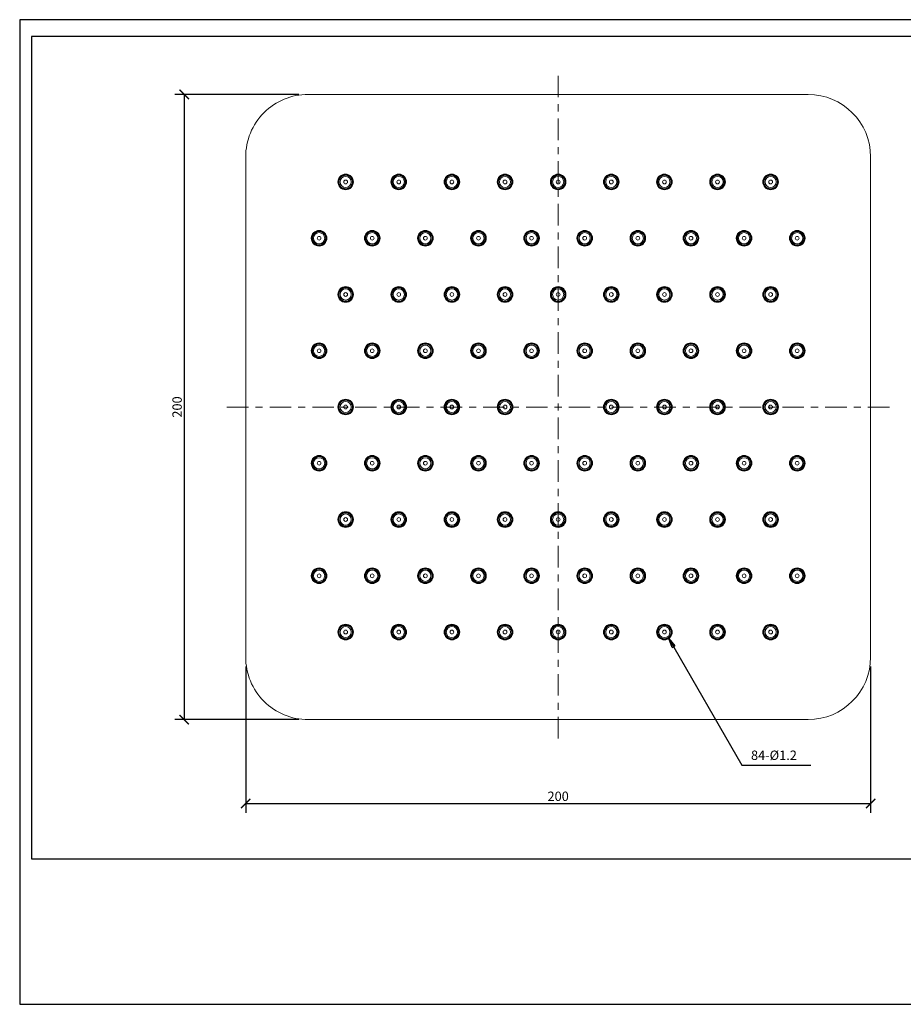
# Model space of a CAD drawing. Units: inches. Extents: x 0 to 446, y 0 to 315.
# Drawn here: x 0 to 283, y 0 to 315 of the extents above; entities that cross this region are included whole.
import ezdxf

# ---------------------------------------------------------------- set-up
doc = ezdxf.new("R2010")
doc.units = ezdxf.units.IN
doc.header["$LTSCALE"] = 10
doc.header["$MEASUREMENT"] = 0
doc.layers.get('Defpoints').update_dxf_attribs({"color": 251})
doc.layers.add('PDF_Geometry', color=7, linetype='Continuous')
doc.styles.add('Text_Std', font='arial.ttf')
doc.dimstyles.new('Dim_Std', dxfattribs={"dimscale": 1.5, "dimtxt": 2, "dimasz": 2, "dimexe": 2, "dimexo": 2, "dimgap": 0.5, "dimtad": 1, "dimdec": 0, "dimzin": 0, "dimdsep": 46, "dimtxsty": 'Text_Std', "dimblk": 'ARCHTICK', "dimcen": 0.09, "dimclrd": 256, "dimclre": 256, "dimclrt": 256, "dimadec": 0, "dimazin": 0, "dimtfac": 1, "dimtdec": 0, "dimtofl": 0, "dimtmove": 0, "dimatfit": 3, "dimldrblk": 'CLOSEDBLANK', "dimfxl": 1, "dimtolj": 1, "dimtzin": 0, "dimlwd": -1, "dimlwe": -1, "dimarcsym": 1})

# ---------------------------------------------------------------- blocks, each defined once
blk = doc.blocks.new('_ArchTick')
at = {"color": 0, "linetype": 'ByBlock', "const_width": 0.15}
blk.add_lwpolyline([(-0.5, -0.5), (0.5, 0.5)], dxfattribs=at)
blk = doc.blocks.new('*D27')
at = {"transparency": 16777216}
for p, q in [((89.32, 291.09), (49.65, 291.09)), ((52.65, 291.09), (52.65, 91.09)), ((89.32, 91.09), (49.65, 91.09))]:
    blk.add_line(p, q, dxfattribs=at)
at = {"layer": 'Defpoints', "color": 0, "transparency": 16777216}
for p in [(92.32, 291.09), (52.65, 91.09), (92.32, 91.09)]:
    blk.add_point(p, dxfattribs=at)
at = {"transparency": 16777216, "xscale": 3, "yscale": 3, "zscale": 3}
for p, rotation in [((52.65, 291.09), 90), ((52.65, 91.09), 270)]:
    blk.add_blockref('_ArchTick', p, dxfattribs=dict(at, rotation=rotation))
at = {"transparency": 16777216, "insert": (50.37, 191.09), "char_height": 3, "attachment_point": 5, "rotation": 90, "style": 'Text_Std'}
blk.add_mtext('\\A1;200', dxfattribs=at)
blk = doc.blocks.new('_ClosedBlank')
at = {"color": 0, "linetype": 'ByBlock', "lineweight": -2}
for p, q in [((-1, 0.17), (0, 0)), ((-1, 0.17), (-1, -0.17)), ((0, 0), (-1, -0.17))]:
    blk.add_line(p, q, dxfattribs=at)
blk = doc.blocks.new('*D28')
at = {"transparency": 16777216}
for p, q in [((72.32, 108.09), (72.32, 61.27)), ((272.32, 108.09), (272.32, 61.27)), ((72.32, 64.27), (272.32, 64.27))]:
    blk.add_line(p, q, dxfattribs=at)
at = {"layer": 'Defpoints', "color": 0, "transparency": 16777216}
for p in [(72.32, 111.09), (272.32, 111.09), (272.32, 64.27)]:
    blk.add_point(p, dxfattribs=at)
at = {"transparency": 16777216, "xscale": 3, "yscale": 3, "zscale": 3, "rotation": 180}
blk.add_blockref('_ArchTick', (72.32, 64.27), dxfattribs=at)
at = {"transparency": 16777216, "xscale": 3, "yscale": 3, "zscale": 3}
blk.add_blockref('_ArchTick', (272.32, 64.27), dxfattribs=at)
at = {"transparency": 16777216, "insert": (172.32, 66.55), "char_height": 3, "attachment_point": 5, "style": 'Text_Std'}
blk.add_mtext('\\A1;200', dxfattribs=at)

msp = doc.modelspace()

# ---------------------------------------------------------------- linework, layer by layer
at = {"layer": 'Defpoints'}
for points in [[(0, 0), (445.5, 0), (445.5, 315), (0, 315)], [(441.75, 309.6), (3.75, 309.6), (3.75, 46.5), (441.75, 46.5)]]:
    msp.add_lwpolyline(points, close=True, dxfattribs=at)
at = {"layer": 'PDF_Geometry', "lineweight": 13}
for points in [[(172.32, 297.09), (172.32, 290.18)], [(172.32, 287.93), (172.32, 285.67)], [(172.32, 283.41), (172.32, 276.51)], [(172.32, 274.25), (172.32, 272)], [(172.32, 269.74), (172.32, 262.84)], [(172.32, 260.58), (172.32, 258.32)], [(172.32, 256.07), (172.32, 249.16)], [(172.32, 246.91), (172.32, 244.65)], [(172.32, 242.39), (172.32, 235.49)], [(172.32, 233.23), (172.32, 230.98)], [(172.32, 228.72), (172.32, 221.82)], [(172.32, 219.56), (172.32, 217.3)], [(172.32, 215.05), (172.32, 208.14)], [(172.32, 205.89), (172.32, 203.63)], [(172.32, 201.37), (172.32, 194.47)], [(172.32, 192.21), (172.32, 189.96)], [(73.22, 191.09), (66.32, 191.09)], [(77.74, 191.09), (77.74, 191.09), (75.48, 191.09)], [(86.9, 191.09), (80, 191.09)], [(91.41, 191.09), (89.15, 191.09)], [(100.57, 191.09), (93.67, 191.09)], [(105.08, 191.09), (102.83, 191.09)], [(114.24, 191.09), (107.34, 191.09)], [(118.76, 191.09), (116.5, 191.09)], [(127.92, 191.09), (121.01, 191.09)], [(132.43, 191.09), (130.17, 191.09)], [(141.59, 191.09), (134.69, 191.09)], [(146.1, 191.09), (143.85, 191.09)], [(155.26, 191.09), (148.36, 191.09)], [(159.78, 191.09), (157.52, 191.09)], [(168.94, 191.09), (162.03, 191.09)], [(173.45, 191.09), (171.19, 191.09)], [(182.61, 191.09), (175.71, 191.09)], [(187.12, 191.09), (184.87, 191.09)], [(196.28, 191.09), (189.38, 191.09)], [(200.8, 191.09), (198.54, 191.09)], [(209.96, 191.09), (203.05, 191.09)], [(214.47, 191.09), (212.21, 191.09)], [(223.63, 191.09), (216.73, 191.09)], [(228.14, 191.09), (225.89, 191.09)], [(237.3, 191.09), (230.4, 191.09)], [(241.82, 191.09), (239.56, 191.09)], [(250.98, 191.09), (244.07, 191.09)], [(255.49, 191.09), (253.23, 191.09)], [(264.65, 191.09), (257.75, 191.09)], [(269.16, 191.09), (266.91, 191.09)], [(278.32, 191.09), (271.42, 191.09)], [(172.32, 187.7), (172.32, 180.8)], [(172.32, 178.54), (172.32, 176.28)], [(172.32, 174.03), (172.32, 167.12)], [(172.32, 164.87), (172.32, 162.61)], [(172.32, 160.35), (172.32, 153.45)], [(172.32, 151.19), (172.32, 148.94)], [(172.32, 146.68), (172.32, 139.78)], [(172.32, 137.52), (172.32, 135.26)], [(172.32, 133.01), (172.32, 126.11)], [(172.32, 123.85), (172.32, 121.59)], [(172.32, 119.33), (172.32, 112.43)], [(172.32, 110.17), (172.32, 107.92)], [(172.32, 105.66), (172.32, 98.76)], [(172.32, 96.5), (172.32, 96.5), (172.32, 94.24)], [(172.32, 91.99), (172.32, 85.09)]]:
    msp.add_lwpolyline(points, dxfattribs=at)
at = {"layer": 'PDF_Geometry', "lineweight": 20}
msp.add_lwpolyline([(272.32, 111.09, -0.414213), (252.32, 91.09), (92.32, 91.09, -0.414214), (72.32, 111.09), (72.32, 271.09, -0.414214), (92.32, 291.09), (252.32, 291.09, -0.414213), (272.32, 271.09)], format="xyb", close=True, dxfattribs=at)
for centre, radius in [((104.32, 263.09), 2.5), ((104.32, 263.09), 2.35), ((104.32, 263.09), 2.15), ((104.32, 263.09), 1.79), ((121.32, 263.09), 2.5), ((121.32, 263.09), 2.35), ((121.32, 263.09), 2.15), ((121.32, 263.09), 1.79), ((138.32, 263.09), 2.5), ((138.32, 263.09), 2.35), ((138.32, 263.09), 2.15), ((138.32, 263.09), 1.79), ((155.32, 263.09), 2.5), ((155.32, 263.09), 2.35), ((155.32, 263.09), 2.15), ((155.32, 263.09), 1.79), ((172.32, 263.09), 2.5), ((172.32, 263.09), 2.35), ((172.32, 263.09), 2.15), ((172.32, 263.09), 1.79), ((189.32, 263.09), 2.5), ((189.32, 263.09), 2.35), ((189.32, 263.09), 2.15), ((189.32, 263.09), 1.79), ((206.32, 263.09), 2.5), ((206.32, 263.09), 2.35), ((206.32, 263.09), 2.15), ((206.32, 263.09), 1.79), ((223.32, 263.09), 2.5), ((223.32, 263.09), 2.35), ((223.32, 263.09), 2.15), ((223.32, 263.09), 1.79), ((240.32, 263.09), 2.5), ((240.32, 263.09), 2.35), ((240.32, 263.09), 2.15), ((240.32, 263.09), 1.79), ((104.32, 263.09), 0.6), ((121.32, 263.09), 0.6), ((138.32, 263.09), 0.6), ((155.32, 263.09), 0.6), ((172.32, 263.09), 0.6), ((189.32, 263.09), 0.6), ((206.32, 263.09), 0.6), ((223.32, 263.09), 0.6), ((240.32, 263.09), 0.6), ((95.82, 245.09), 2.5), ((95.82, 245.09), 2.35), ((95.82, 245.09), 2.15), ((95.82, 245.09), 1.79), ((112.82, 245.09), 2.5), ((112.82, 245.09), 2.35), ((112.82, 245.09), 2.15), ((112.82, 245.09), 1.79), ((129.82, 245.09), 2.5), ((129.82, 245.09), 2.35), ((129.82, 245.09), 2.15), ((129.82, 245.09), 1.79), ((146.82, 245.09), 2.5), ((146.82, 245.09), 2.35), ((146.82, 245.09), 2.15), ((146.82, 245.09), 1.79), ((163.82, 245.09), 2.5), ((163.82, 245.09), 2.35), ((163.82, 245.09), 2.15), ((163.82, 245.09), 1.79), ((180.82, 245.09), 2.5), ((180.82, 245.09), 2.35), ((180.82, 245.09), 2.15), ((180.82, 245.09), 1.79), ((197.82, 245.09), 2.5), ((197.82, 245.09), 2.35), ((197.82, 245.09), 2.15), ((197.82, 245.09), 1.79), ((214.82, 245.09), 2.5), ((214.82, 245.09), 2.35), ((214.82, 245.09), 2.15), ((214.82, 245.09), 1.79), ((231.82, 245.09), 2.5), ((231.82, 245.09), 2.35), ((231.82, 245.09), 2.15), ((231.82, 245.09), 1.79), ((248.82, 245.09), 2.5), ((248.82, 245.09), 2.35), ((248.82, 245.09), 2.15), ((248.82, 245.09), 1.79), ((95.82, 245.09), 0.6), ((112.82, 245.09), 0.6), ((129.82, 245.09), 0.6), ((146.82, 245.09), 0.6), ((163.82, 245.09), 0.6), ((180.82, 245.09), 0.6), ((197.82, 245.09), 0.6), ((214.82, 245.09), 0.6), ((231.82, 245.09), 0.6), ((248.82, 245.09), 0.6), ((104.32, 227.09), 2.5), ((104.32, 227.09), 2.35), ((104.32, 227.09), 2.15), ((104.32, 227.09), 1.79), ((104.32, 227.09), 0.6), ((121.32, 227.09), 2.5), ((121.32, 227.09), 2.35), ((121.32, 227.09), 2.15), ((121.32, 227.09), 1.79), ((121.32, 227.09), 0.6), ((138.32, 227.09), 2.5), ((138.32, 227.09), 2.35), ((138.32, 227.09), 2.15), ((138.32, 227.09), 1.79), ((138.32, 227.09), 0.6), ((155.32, 227.09), 2.5), ((155.32, 227.09), 2.35), ((155.32, 227.09), 2.15), ((155.32, 227.09), 1.79), ((155.32, 227.09), 0.6), ((172.32, 227.09), 2.5), ((172.32, 227.09), 2.35), ((172.32, 227.09), 2.15), ((172.32, 227.09), 1.79), ((172.32, 227.09), 0.6), ((189.32, 227.09), 2.5), ((189.32, 227.09), 2.35), ((189.32, 227.09), 2.15), ((189.32, 227.09), 1.79), ((189.32, 227.09), 0.6), ((206.32, 227.09), 2.5), ((206.32, 227.09), 2.35), ((206.32, 227.09), 2.15), ((206.32, 227.09), 1.79), ((206.32, 227.09), 0.6), ((223.32, 227.09), 2.5), ((223.32, 227.09), 2.35), ((223.32, 227.09), 2.15), ((223.32, 227.09), 1.79), ((223.32, 227.09), 0.6), ((240.32, 227.09), 2.5), ((240.32, 227.09), 2.35), ((240.32, 227.09), 2.15), ((240.32, 227.09), 1.79), ((240.32, 227.09), 0.6), ((95.82, 209.09), 2.5), ((95.82, 209.09), 2.35), ((95.82, 209.09), 2.15), ((112.82, 209.09), 2.5), ((112.82, 209.09), 2.35), ((112.82, 209.09), 2.15), ((129.82, 209.09), 2.5), ((129.82, 209.09), 2.35), ((129.82, 209.09), 2.15), ((146.82, 209.09), 2.5), ((146.82, 209.09), 2.35), ((146.82, 209.09), 2.15), ((163.82, 209.09), 2.5), ((163.82, 209.09), 2.35), ((163.82, 209.09), 2.15), ((180.82, 209.09), 2.5), ((180.82, 209.09), 2.35), ((180.82, 209.09), 2.15), ((197.82, 209.09), 2.5), ((197.82, 209.09), 2.35), ((197.82, 209.09), 2.15), ((214.82, 209.09), 2.5), ((214.82, 209.09), 2.35), ((214.82, 209.09), 2.15), ((231.82, 209.09), 2.5), ((231.82, 209.09), 2.35), ((231.82, 209.09), 2.15), ((248.82, 209.09), 2.5), ((248.82, 209.09), 2.35), ((248.82, 209.09), 2.15), ((95.82, 209.09), 1.79), ((95.82, 209.09), 0.6), ((112.82, 209.09), 1.79), ((112.82, 209.09), 0.6), ((129.82, 209.09), 1.79), ((129.82, 209.09), 0.6), ((146.82, 209.09), 1.79), ((146.82, 209.09), 0.6), ((163.82, 209.09), 1.79), ((163.82, 209.09), 0.6), ((180.82, 209.09), 1.79), ((180.82, 209.09), 0.6), ((197.82, 209.09), 1.79), ((197.82, 209.09), 0.6), ((214.82, 209.09), 1.79), ((214.82, 209.09), 0.6), ((231.82, 209.09), 1.79), ((231.82, 209.09), 0.6), ((248.82, 209.09), 1.79), ((248.82, 209.09), 0.6), ((104.32, 191.09), 2.5), ((104.32, 191.09), 2.35), ((104.32, 191.09), 2.15), ((104.32, 191.09), 1.79), ((121.32, 191.09), 2.5), ((121.32, 191.09), 2.35), ((121.32, 191.09), 2.15), ((121.32, 191.09), 1.79), ((138.32, 191.09), 2.5), ((138.32, 191.09), 2.35), ((138.32, 191.09), 2.15), ((138.32, 191.09), 1.79), ((155.32, 191.09), 2.5), ((155.32, 191.09), 2.35), ((155.32, 191.09), 2.15), ((155.32, 191.09), 1.79), ((189.32, 191.09), 2.5), ((189.32, 191.09), 2.35), ((189.32, 191.09), 2.15), ((189.32, 191.09), 1.79), ((206.32, 191.09), 2.5), ((206.32, 191.09), 2.35), ((206.32, 191.09), 2.15), ((206.32, 191.09), 1.79), ((223.32, 191.09), 2.5), ((223.32, 191.09), 2.35), ((223.32, 191.09), 2.15), ((223.32, 191.09), 1.79), ((240.32, 191.09), 2.5), ((240.32, 191.09), 2.35), ((240.32, 191.09), 2.15), ((240.32, 191.09), 1.79), ((104.32, 191.09), 0.6), ((121.32, 191.09), 0.6), ((138.32, 191.09), 0.6), ((155.32, 191.09), 0.6), ((189.32, 191.09), 0.6), ((206.32, 191.09), 0.6), ((223.32, 191.09), 0.6), ((240.32, 191.09), 0.6), ((95.82, 173.09), 2.5), ((95.82, 173.09), 2.35), ((95.82, 173.09), 2.15), ((95.82, 173.09), 1.79), ((95.82, 173.09), 0.6), ((112.82, 173.09), 2.5), ((112.82, 173.09), 2.35), ((112.82, 173.09), 2.15), ((112.82, 173.09), 1.79), ((112.82, 173.09), 0.6), ((129.82, 173.09), 2.5), ((129.82, 173.09), 2.35), ((129.82, 173.09), 2.15), ((129.82, 173.09), 1.79), ((129.82, 173.09), 0.6), ((146.82, 173.09), 2.5), ((146.82, 173.09), 2.35), ((146.82, 173.09), 2.15), ((146.82, 173.09), 1.79), ((146.82, 173.09), 0.6), ((163.82, 173.09), 2.5), ((163.82, 173.09), 2.35), ((163.82, 173.09), 2.15), ((163.82, 173.09), 1.79), ((163.82, 173.09), 0.6), ((180.82, 173.09), 2.5), ((180.82, 173.09), 2.35), ((180.82, 173.09), 2.15), ((180.82, 173.09), 1.79), ((180.82, 173.09), 0.6), ((197.82, 173.09), 2.5), ((197.82, 173.09), 2.35), ((197.82, 173.09), 2.15), ((197.82, 173.09), 1.79), ((197.82, 173.09), 0.6), ((214.82, 173.09), 2.5), ((214.82, 173.09), 2.35), ((214.82, 173.09), 2.15), ((214.82, 173.09), 1.79), ((214.82, 173.09), 0.6), ((231.82, 173.09), 2.5), ((231.82, 173.09), 2.35), ((231.82, 173.09), 2.15), ((231.82, 173.09), 1.79), ((231.82, 173.09), 0.6), ((248.82, 173.09), 2.5), ((248.82, 173.09), 2.35), ((248.82, 173.09), 2.15), ((248.82, 173.09), 1.79), ((248.82, 173.09), 0.6), ((104.32, 155.09), 2.5), ((121.32, 155.09), 2.5), ((138.32, 155.09), 2.5), ((155.32, 155.09), 2.5), ((172.32, 155.09), 2.5), ((189.32, 155.09), 2.5), ((206.32, 155.09), 2.5), ((223.32, 155.09), 2.5), ((240.32, 155.09), 2.5), ((104.32, 155.09), 2.35), ((104.32, 155.09), 2.15), ((104.32, 155.09), 1.79), ((104.32, 155.09), 0.6), ((121.32, 155.09), 2.35), ((121.32, 155.09), 2.15), ((121.32, 155.09), 1.79), ((121.32, 155.09), 0.6), ((138.32, 155.09), 2.35), ((138.32, 155.09), 2.15), ((138.32, 155.09), 1.79), ((138.32, 155.09), 0.6), ((155.32, 155.09), 2.35), ((155.32, 155.09), 2.15), ((155.32, 155.09), 1.79), ((155.32, 155.09), 0.6), ((172.32, 155.09), 2.35), ((172.32, 155.09), 2.15), ((172.32, 155.09), 1.79), ((172.32, 155.09), 0.6), ((189.32, 155.09), 2.35), ((189.32, 155.09), 2.15), ((189.32, 155.09), 1.79), ((189.32, 155.09), 0.6), ((206.32, 155.09), 2.35), ((206.32, 155.09), 2.15), ((206.32, 155.09), 1.79), ((206.32, 155.09), 0.6), ((223.32, 155.09), 2.35), ((223.32, 155.09), 2.15), ((223.32, 155.09), 1.79), ((223.32, 155.09), 0.6), ((240.32, 155.09), 2.35), ((240.32, 155.09), 2.15), ((240.32, 155.09), 1.79), ((240.32, 155.09), 0.6), ((95.82, 137.09), 2.5), ((95.82, 137.09), 2.35), ((95.82, 137.09), 2.15), ((95.82, 137.09), 1.79), ((112.82, 137.09), 2.5), ((112.82, 137.09), 2.35), ((112.82, 137.09), 2.15), ((112.82, 137.09), 1.79), ((129.82, 137.09), 2.5), ((129.82, 137.09), 2.35), ((129.82, 137.09), 2.15), ((129.82, 137.09), 1.79), ((146.82, 137.09), 2.5), ((146.82, 137.09), 2.35), ((146.82, 137.09), 2.15), ((146.82, 137.09), 1.79), ((163.82, 137.09), 2.5), ((163.82, 137.09), 2.35), ((163.82, 137.09), 2.15), ((163.82, 137.09), 1.79), ((180.82, 137.09), 2.5), ((180.82, 137.09), 2.35), ((180.82, 137.09), 2.15), ((180.82, 137.09), 1.79), ((197.82, 137.09), 2.5), ((197.82, 137.09), 2.35), ((197.82, 137.09), 2.15), ((197.82, 137.09), 1.79), ((214.82, 137.09), 2.5), ((214.82, 137.09), 2.35), ((214.82, 137.09), 2.15), ((214.82, 137.09), 1.79), ((231.82, 137.09), 2.5), ((231.82, 137.09), 2.35), ((231.82, 137.09), 2.15), ((231.82, 137.09), 1.79), ((248.82, 137.09), 2.5), ((248.82, 137.09), 2.35), ((248.82, 137.09), 2.15), ((248.82, 137.09), 1.79), ((95.82, 137.09), 0.6), ((112.82, 137.09), 0.6), ((129.82, 137.09), 0.6), ((146.82, 137.09), 0.6), ((163.82, 137.09), 0.6), ((180.82, 137.09), 0.6), ((197.82, 137.09), 0.6), ((214.82, 137.09), 0.6), ((231.82, 137.09), 0.6), ((248.82, 137.09), 0.6), ((104.32, 119.09), 2.5), ((104.32, 119.09), 2.35), ((104.32, 119.09), 2.15), ((104.32, 119.09), 1.79), ((121.32, 119.09), 2.5), ((121.32, 119.09), 2.35), ((121.32, 119.09), 2.15), ((121.32, 119.09), 1.79), ((138.32, 119.09), 2.5), ((138.32, 119.09), 2.35), ((138.32, 119.09), 2.15), ((138.32, 119.09), 1.79), ((155.32, 119.09), 2.5), ((155.32, 119.09), 2.35), ((155.32, 119.09), 2.15), ((155.32, 119.09), 1.79), ((172.32, 119.09), 2.5), ((172.32, 119.09), 2.35), ((172.32, 119.09), 2.15), ((172.32, 119.09), 1.79), ((189.32, 119.09), 2.5), ((189.32, 119.09), 2.35), ((189.32, 119.09), 2.15), ((189.32, 119.09), 1.79), ((206.32, 119.09), 2.5), ((206.32, 119.09), 2.35), ((206.32, 119.09), 2.15), ((206.32, 119.09), 1.79), ((223.32, 119.09), 2.5), ((223.32, 119.09), 2.35), ((223.32, 119.09), 2.15), ((223.32, 119.09), 1.79), ((240.32, 119.09), 2.5), ((240.32, 119.09), 2.35), ((240.32, 119.09), 2.15), ((240.32, 119.09), 1.79), ((104.32, 119.09), 0.6), ((121.32, 119.09), 0.6), ((138.32, 119.09), 0.6), ((155.32, 119.09), 0.6), ((172.32, 119.09), 0.6), ((189.32, 119.09), 0.6), ((206.32, 119.09), 0.6), ((223.32, 119.09), 0.6), ((240.32, 119.09), 0.6)]:
    msp.add_circle(centre, radius, dxfattribs=at)

# ---------------------------------------------------------------- texts
at = {"insert": (241.38, 79.68), "char_height": 3, "attachment_point": 5, "style": 'Text_Std'}
msp.add_mtext('\\A1;84-%%C1.2', dxfattribs=at)

# ---------------------------------------------------------------- dimensions: what is measured, and where the dimension line sits
dim = msp.add_linear_dim(base=(52.65, 91.09), p1=(92.32, 291.09), p2=(92.32, 91.09), angle=90, dimstyle='Dim_Std')
dim.commit()
dim.dimension.update_dxf_attribs({"geometry": '*D27', "text_midpoint": (50.37, 191.09)})
dim = msp.add_linear_dim(base=(272.32, 64.27), p1=(72.32, 111.09), p2=(272.32, 111.09), dimstyle='Dim_Std')
dim.commit()
dim.dimension.update_dxf_attribs({"geometry": '*D28', "text_midpoint": (172.32, 66.55)})

# ---------------------------------------------------------------- leaders
msp.add_leader([(207.76, 117.04), (231.13, 76.52), (253.23, 76.52)], dimstyle='Dim_Std', override={"dimgap": 0.5, "dimtad": 0})

doc.saveas('drawing.dxf')
